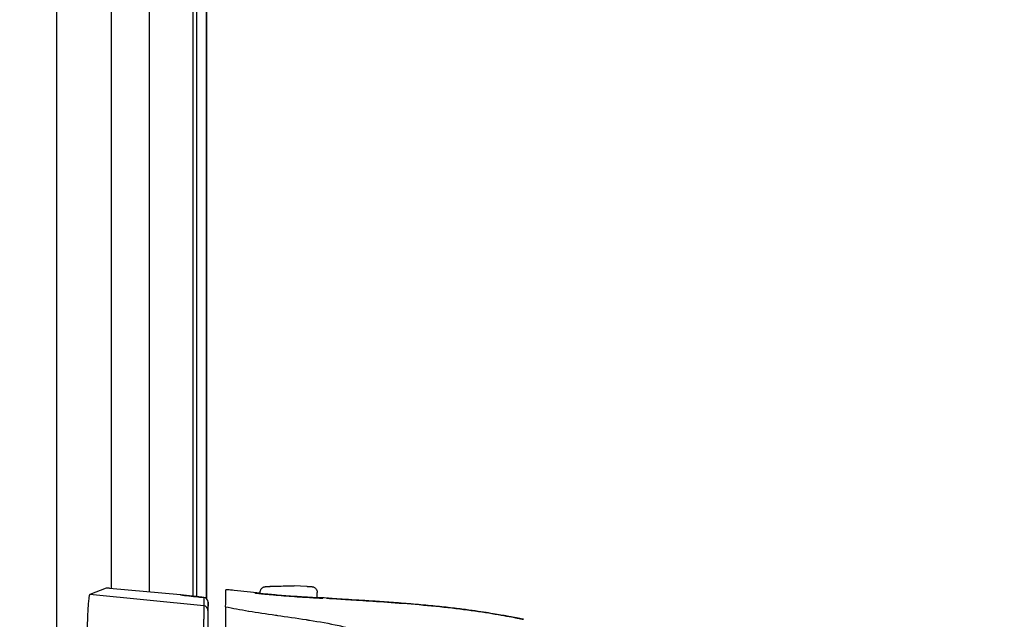
# Model space of a CAD drawing. Units: millimetres. Extents: x 0 to 4846, y 0 to 1680.
# Drawn here: x 3471 to 3522, y 537 to 569 of the extents above; entities that cross this region are included whole.
import ezdxf

# ---------------------------------------------------------------- set-up
doc = ezdxf.new("R2010")
doc.units = ezdxf.units.MM
doc.header["$LTSCALE"] = 6
for name, color, linetype, lineweight in [('AM_5', 3, 'Continuous', 25), ('ｴｸｽﾃﾝｼｮﾝﾌﾚｰﾑ', 3, 'Continuous', 25), ('ﾎﾞﾃﾞｨｰ', 2, 'Continuous', 25), ('ﾗｯﾁ', 6, 'Continuous', 25)]:
    doc.layers.add(name, color=color, linetype=linetype, lineweight=lineweight)
doc.styles.get("Standard").update_dxf_attribs({"font": 'ISOCP.SHX', "bigfont": 'EXTFONT.SHX'})
doc.dimstyles.new('AM_ISO$0', dxfattribs={"dimtxt": 3.5, "dimasz": 2.5, "dimexe": 1, "dimexo": 1, "dimgap": 1.5, "dimtad": 1, "dimdsep": 46, "dimtxsty": 'Standard', "dimblk": 'OPEN30', "dimcen": 0, "dimclrd": 3, "dimclre": 3, "dimclrt": 2, "dimadec": 0, "dimazin": 2, "dimtp": 0.1, "dimtm": 0.1, "dimtfac": 0.71, "dimtmove": 0, "dimatfit": 3, "dimldrblk": 'OPEN30', "dimfxl": 1, "dimlwd": -1, "dimlwe": -1, "dimarcsym": 0})

# ---------------------------------------------------------------- blocks, each defined once
blk = doc.blocks.new('_Open30')
at = {"color": 0, "linetype": 'ByBlock', "lineweight": -2}
for p, q in [((-1, 0.2679), (0, 0)), ((0, 0), (-1, -0.2679)), ((0, 0), (-1, 0))]:
    blk.add_line(p, q, dxfattribs=at)
blk = doc.blocks.new('*D40')
at = {"layer": 'AM_5', "color": 3, "transparency": 16777216}
for p, q in [((3463.379, 1023.488), (3632.217, 1023.488)), ((3626.217, 513.388), (3626.217, 1008.488)), ((3463.379, 498.388), (3632.217, 498.388))]:
    blk.add_line(p, q, dxfattribs=at)
at = {"layer": 'Defpoints', "color": 0, "transparency": 16777216}
for p in [(3457.379, 1023.488), (3626.217, 1023.488), (3457.379, 498.388)]:
    blk.add_point(p, dxfattribs=at)
at = {"layer": 'AM_5', "color": 3, "transparency": 16777216, "xscale": 15, "yscale": 15, "zscale": 15}
for p, rotation in [((3626.217, 1023.488), 90), ((3626.217, 498.388), 270)]:
    blk.add_blockref('_Open30', p, dxfattribs=dict(at, rotation=rotation))
at = {"layer": 'AM_5', "color": 2, "transparency": 16777216, "insert": (3606.715, 760.938), "char_height": 21, "attachment_point": 5, "rotation": 90}
blk.add_mtext('有効寸法 525.1', dxfattribs=at)

msp = doc.modelspace()

# ---------------------------------------------------------------- linework, layer by layer
at = {"layer": 'ｴｸｽﾃﾝｼｮﾝﾌﾚｰﾑ'}
for p, q in [((3472.701, 692.394), (3472.701, 529.482)), ((3480.079, 538.249), (3480.079, 683.627)), ((3480.579, 683.729), (3480.579, 538.146)), ((3475.585, 538.684), (3475.585, 683.191)), ((3477.585, 538.497), (3477.585, 683.378))]:
    msp.add_line(p, q, dxfattribs=at)
at = {"layer": 'ﾎﾞﾃﾞｨｰ'}
for p, q in [((3480.579, 538.146), (3480.579, 683.729)), ((3475.585, 538.684), (3475.585, 683.191)), ((3477.585, 538.497), (3477.585, 683.378)), ((3479.879, 538.27), (3479.879, 683.605))]:
    msp.add_line(p, q, dxfattribs=at)
at = {"layer": 'ﾗｯﾁ'}
for p, q in [((3475.311, 538.705), (3474.455, 538.368)), ((3479.211, 538.345), (3475.496, 538.692)), ((3483.389, 538.417), (3483.389, 538.48)), ((3483.926, 538.796), (3484.598, 538.821)), ((3483.927, 538.796), (3484.599, 538.821)), ((3485.178, 538.82), (3484.492, 538.795)), ((3484.599, 538.821), (3485.178, 538.82)), ((3485.851, 538.795), (3485.179, 538.82)), ((3486.389, 538.191), (3486.389, 538.48)), ((3480.432, 537.773), (3474.455, 538.368)), ((3480.434, 538.212), (3480.432, 537.773)), ((3480.659, 537.963), (3480.657, 537.525)), ((3480.659, 535.144), (3480.659, 537.963)), ((3480.659, 535.144), (3480.659, 537.963))]:
    msp.add_line(p, q, dxfattribs=at)
for centre, radius, start, end in [((3483.937, 538.496), 0.3, 92.1128, 92.6947), ((3485.84, 538.495), 0.3, 87.3605, 87.8893), ((3480.409, 537.963), 0.25, 359.9999, 84.0582)]:
    msp.add_arc(centre, radius, start, end, dxfattribs=at)
for centre, major_axis, ratio, start_param, end_param in [((3475.561, 538.68), (0.25, -0.025), 0.025628, 1.834565, 3.091807), ((3483.105, 538.249), (0.199, -0.02), 0.999988, 1.456445, 1.570796), ((3483.937, 538.496), (-0.014, 0.3), 0.792582, 6.265826, 6.283194), ((3483.937, 538.496), (-0.011, 0.3), 0.322599, 6.271997, 6.283185), ((3479.229, 538.306), (0.039, -0.0324), 0.576147, 2.417918, 2.442719), ((3480.409, 537.963), (0.25, -0.001), 0.999665, 0.005575, 1.476356), ((3486.667, 537.978), (-0.2, -0.013), 0.999987, 4.712389, 4.712886), ((3486.667, 537.978), (-0.2, 0.012), 0.999987, 4.712389, 4.829111), ((3490.182, 537.976), (-3.463, 0.215), 0.003587, 0.309811, 0.331692), ((3486.896, 537.975), (0.014, 0.199), 0.964401, 6.283167, 6.296728), ((3480.407, 537.525), (0.25, -0.001), 0.999665, 0.005575, 1.476356), ((3480.657, 534.67), (0, -2.856), 0.000144, 3.167474, 4.089353), ((3497.172, 536.871), (0.039, 0.196), 0.943241, 6.255007, 6.283182)]:
    msp.add_ellipse(centre, major_axis=major_axis, ratio=ratio, start_param=start_param, end_param=end_param, dxfattribs=at)
for points, knots in [([(3481.584, 537.729), (3481.585, 537.973), (3481.586, 538.175), (3481.587, 538.466), (3481.588, 538.578), (3481.589, 538.621)], [0.000002, 0.000002, 0.000002, 0.000002, 2.701597, 2.701597, 5.22893, 5.22893, 5.22893, 5.22893]), ([(3482.037, 538.579), (3481.891, 538.595), (3481.781, 538.607), (3481.633, 538.621), (3481.593, 538.624), (3481.589, 538.621)], [-0.3385416, -0.3385416, -0.3385416, -0.3385416, -0.1677195, -0.1677195, -0.0000017, -0.0000017, -0.0000017, -0.0000017]), ([(3483.125, 538.448), (3483.125, 538.449), (3483.165, 538.446), (3483.291, 538.435), (3483.38, 538.428), (3483.389, 538.427)], [0, 0, 0, 0, 0.0833333, 0.1666667, 0.1757514, 0.1757514, 0.1757514, 0.1757514]), ([(3483.143, 538.445), (3483.143, 538.445), (3483.143, 538.445), (3483.143, 538.445), (3483.147, 538.444), (3483.167, 538.442), (3483.192, 538.439), (3483.282, 538.429), (3483.363, 538.42), (3483.573, 538.399), (3483.708, 538.386), (3484.011, 538.358), (3484.183, 538.343), (3484.542, 538.313), (3484.734, 538.298), (3485.111, 538.27), (3485.301, 538.257), (3485.658, 538.234), (3485.828, 538.223), (3486.128, 538.205), (3486.261, 538.197), (3486.473, 538.186), (3486.556, 538.182), (3486.626, 538.179), (3486.641, 538.179), (3486.657, 538.178), (3486.661, 538.178), (3486.661, 538.178), (3486.661, 538.178), (3486.661, 538.178)], [0.0356512, 0.0356512, 0.0356512, 0.0356512, 0.0360272, 0.0360272, 0.0485695, 0.0485695, 0.0804454, 0.0804454, 0.1322533, 0.1322533, 0.1884031, 0.1884031, 0.2450563, 0.2450563, 0.3017997, 0.3017997, 0.3585029, 0.3585029, 0.4151946, 0.4151946, 0.4718665, 0.4718665, 0.5284021, 0.5284021, 0.5503849, 0.5503849, 0.5629429, 0.5629429, 0.5633129, 0.5633129, 0.5633129, 0.5633129]), ([(3483.389, 538.48), (3483.389, 538.512), (3483.394, 538.545), (3483.414, 538.606), (3483.43, 538.635), (3483.468, 538.686), (3483.491, 538.708), (3483.53, 538.735), (3483.543, 538.743), (3483.568, 538.755), (3483.58, 538.76), (3483.599, 538.767), (3483.607, 538.769), (3483.622, 538.773), (3483.63, 538.775), (3483.642, 538.777), (3483.646, 538.778), (3483.657, 538.779), (3483.663, 538.78), (3483.684, 538.782), (3483.698, 538.783), (3483.762, 538.788), (3483.832, 538.791), (3483.923, 538.796)], [0, 0, 0, 0, 0.0096866, 0.0096866, 0.0192619, 0.0192619, 0.0288313, 0.0288313, 0.0334489, 0.0334489, 0.0374816, 0.0374816, 0.0401475, 0.0401475, 0.043669, 0.043669, 0.0470177, 0.0470177, 0.0528679, 0.0528679, 0.0703794, 0.0703794, 0.1150501, 0.1150501, 0.1150501, 0.1150501]), ([(3484.492, 538.795), (3484.446, 538.793), (3484.399, 538.792), (3484.351, 538.791), (3484.34, 538.79), (3484.329, 538.79), (3484.318, 538.79), (3484.266, 538.788), (3484.213, 538.787), (3484.161, 538.786), (3484.153, 538.785), (3484.145, 538.785), (3484.137, 538.785), (3484.082, 538.784), (3484.03, 538.782), (3483.981, 538.781), (3483.977, 538.781), (3483.972, 538.781), (3483.968, 538.781), (3483.917, 538.78), (3483.871, 538.779), (3483.832, 538.779), (3483.79, 538.778), (3483.756, 538.778), (3483.73, 538.778), (3483.706, 538.778), (3483.69, 538.778), (3483.683, 538.779), (3483.683, 538.779), (3483.682, 538.779), (3483.682, 538.779), (3483.676, 538.78), (3483.678, 538.781), (3483.687, 538.782), (3483.688, 538.782), (3483.69, 538.782), (3483.691, 538.782), (3483.701, 538.783), (3483.717, 538.784), (3483.738, 538.786), (3483.742, 538.786), (3483.746, 538.786), (3483.75, 538.786), (3483.771, 538.788), (3483.796, 538.789), (3483.823, 538.791), (3483.83, 538.791), (3483.837, 538.791), (3483.844, 538.792), (3483.87, 538.793), (3483.898, 538.794), (3483.927, 538.796)], [0, 0, 0, 0, 0.081232, 0.081232, 0.081232, 0.1, 0.1, 0.1, 0.186366, 0.186366, 0.186366, 0.2, 0.2, 0.2, 0.291259, 0.291259, 0.291259, 0.3, 0.3, 0.3, 0.396154, 0.396154, 0.396154, 0.5, 0.5, 0.5, 0.6, 0.6, 0.6, 0.605914, 0.605914, 0.605914, 0.7, 0.7, 0.7, 0.710818, 0.710818, 0.710818, 0.8, 0.8, 0.8, 0.815714, 0.815714, 0.815714, 0.9, 0.9, 0.9, 0.920881, 0.920881, 0.920881, 1, 1, 1, 1]), ([(3485.854, 538.795), (3485.935, 538.791), (3486, 538.788), (3486.068, 538.783), (3486.085, 538.782), (3486.107, 538.78), (3486.112, 538.78), (3486.124, 538.778), (3486.13, 538.777), (3486.144, 538.775), (3486.152, 538.773), (3486.169, 538.769), (3486.179, 538.766), (3486.198, 538.759), (3486.208, 538.755), (3486.234, 538.743), (3486.25, 538.733), (3486.287, 538.706), (3486.307, 538.687), (3486.343, 538.641), (3486.359, 538.613), (3486.381, 538.554), (3486.387, 538.522), (3486.389, 538.487), (3486.389, 538.483), (3486.389, 538.48)], [0, 0, 0, 0, 0.0397872, 0.0397872, 0.0598429, 0.0598429, 0.066402, 0.066402, 0.0713388, 0.0713388, 0.0750308, 0.0750308, 0.078308, 0.078308, 0.0817294, 0.0817294, 0.0872742, 0.0872742, 0.0954717, 0.0954717, 0.1048945, 0.1048945, 0.1144624, 0.1144624, 0.1155025, 0.1155025, 0.1155025, 0.1155025]), ([(3480.434, 538.212), (3480.413, 538.214), (3480.393, 538.216), (3480.373, 538.218), (3480.352, 538.221), (3480.331, 538.223), (3480.312, 538.225), (3480.292, 538.227), (3480.273, 538.229), (3480.255, 538.231), (3480.237, 538.233), (3480.221, 538.234), (3480.205, 538.236), (3480.189, 538.238), (3480.174, 538.239), (3480.16, 538.241), (3480.145, 538.242), (3480.131, 538.244), (3480.118, 538.245), (3480.104, 538.246), (3480.091, 538.248), (3480.078, 538.249), (3480.065, 538.251), (3480.052, 538.252), (3480.039, 538.253), (3480.026, 538.255), (3480.013, 538.256), (3480, 538.257), (3479.987, 538.259), (3479.974, 538.26), (3479.962, 538.261), (3479.949, 538.263), (3479.936, 538.264), (3479.923, 538.266), (3479.91, 538.267), (3479.897, 538.268), (3479.884, 538.27), (3479.871, 538.271), (3479.858, 538.273), (3479.845, 538.274), (3479.832, 538.275), (3479.819, 538.277), (3479.807, 538.278), (3479.794, 538.28), (3479.781, 538.281), (3479.768, 538.282), (3479.755, 538.284), (3479.742, 538.285), (3479.729, 538.287), (3479.716, 538.288), (3479.703, 538.29), (3479.69, 538.291), (3479.677, 538.292), (3479.664, 538.294), (3479.651, 538.295), (3479.638, 538.297), (3479.625, 538.298), (3479.612, 538.3), (3479.599, 538.301), (3479.586, 538.303), (3479.572, 538.304), (3479.559, 538.305), (3479.546, 538.307), (3479.533, 538.308), (3479.52, 538.31), (3479.507, 538.311), (3479.493, 538.313), (3479.48, 538.314), (3479.467, 538.316), (3479.454, 538.317), (3479.441, 538.319), (3479.427, 538.32), (3479.414, 538.322), (3479.401, 538.323), (3479.387, 538.325), (3479.374, 538.326), (3479.36, 538.328), (3479.347, 538.33), (3479.334, 538.331), (3479.32, 538.333), (3479.307, 538.334), (3479.293, 538.336), (3479.28, 538.337), (3479.266, 538.339), (3479.252, 538.34), (3479.239, 538.342), (3479.225, 538.344), (3479.211, 538.345)], [0, 0, 0, 0, 0.033506, 0.033506, 0.033506, 0.068241, 0.068241, 0.068241, 0.102968, 0.102968, 0.102968, 0.1377, 0.1377, 0.1377, 0.172414, 0.172414, 0.172414, 0.206897, 0.206897, 0.206897, 0.241379, 0.241379, 0.241379, 0.275862, 0.275862, 0.275862, 0.310345, 0.310345, 0.310345, 0.344828, 0.344828, 0.344828, 0.37931, 0.37931, 0.37931, 0.413793, 0.413793, 0.413793, 0.448276, 0.448276, 0.448276, 0.482759, 0.482759, 0.482759, 0.517241, 0.517241, 0.517241, 0.551724, 0.551724, 0.551724, 0.586207, 0.586207, 0.586207, 0.62069, 0.62069, 0.62069, 0.655172, 0.655172, 0.655172, 0.689655, 0.689655, 0.689655, 0.724138, 0.724138, 0.724138, 0.758621, 0.758621, 0.758621, 0.793103, 0.793103, 0.793103, 0.827586, 0.827586, 0.827586, 0.862069, 0.862069, 0.862069, 0.896552, 0.896552, 0.896552, 0.931034, 0.931034, 0.931034, 0.965517, 0.965517, 0.965517, 1, 1, 1, 1]), ([(3479.212, 538.345), (3479.491, 538.313), (3479.807, 538.278), (3480.232, 538.233), (3480.334, 538.223), (3480.435, 538.212)], [0, 0, 0, 0, 0.0989953, 0.0989953, 0.12984, 0.12984, 0.12984, 0.12984]), ([(3486.389, 538.201), (3486.407, 538.199), (3486.506, 538.192), (3486.639, 538.183), (3486.679, 538.179), (3486.679, 538.178)], [0.814833, 0.814833, 0.814833, 0.814833, 0.8333333, 0.9166667, 1, 1, 1, 1]), ([(3486.884, 538.177), (3486.882, 538.177), (3486.88, 538.177), (3486.878, 538.177), (3486.876, 538.177), (3486.873, 538.178), (3486.871, 538.178)], [0.0000041, 0.0000041, 0.0000041, 0.0000041, 0.5, 0.5, 0.5, 1, 1, 1, 1]), ([(3497.217, 537.066), (3497.18, 537.074), (3497.138, 537.082), (3497.092, 537.091), (3497.046, 537.1), (3496.995, 537.11), (3496.937, 537.122), (3496.88, 537.133), (3496.816, 537.145), (3496.745, 537.159), (3496.673, 537.173), (3496.594, 537.188), (3496.505, 537.205), (3496.416, 537.221), (3496.318, 537.24), (3496.207, 537.26), (3496.097, 537.279), (3495.975, 537.301), (3495.838, 537.324), (3495.702, 537.347), (3495.552, 537.372), (3495.385, 537.399), (3495.219, 537.426), (3495.036, 537.454), (3494.834, 537.483), (3494.633, 537.512), (3494.413, 537.543), (3494.171, 537.575), (3493.929, 537.606), (3493.664, 537.639), (3493.377, 537.672), (3493.09, 537.705), (3492.78, 537.738), (3492.454, 537.77), (3492.129, 537.802), (3491.787, 537.833), (3491.44, 537.862), (3491.093, 537.891), (3490.74, 537.918), (3490.4, 537.943), (3490.061, 537.968), (3489.735, 537.99), (3489.43, 538.01), (3489.126, 538.03), (3488.844, 538.049), (3488.581, 538.065), (3488.319, 538.082), (3488.076, 538.097), (3487.86, 538.111), (3487.644, 538.125), (3487.455, 538.138), (3487.295, 538.148), (3487.135, 538.159), (3487.005, 538.168), (3486.908, 538.175)], [0, 0, 0, 0, 0.0555556, 0.0555556, 0.0555556, 0.1111111, 0.1111111, 0.1111111, 0.1666667, 0.1666667, 0.1666667, 0.2222222, 0.2222222, 0.2222222, 0.2777778, 0.2777778, 0.2777778, 0.3333333, 0.3333333, 0.3333333, 0.3888889, 0.3888889, 0.3888889, 0.4444444, 0.4444444, 0.4444444, 0.5, 0.5, 0.5, 0.5555556, 0.5555556, 0.5555556, 0.6111111, 0.6111111, 0.6111111, 0.6666667, 0.6666667, 0.6666667, 0.7222222, 0.7222222, 0.7222222, 0.7777778, 0.7777778, 0.7777778, 0.8333333, 0.8333333, 0.8333333, 0.8888889, 0.8888889, 0.8888889, 0.9444444, 0.9444444, 0.9444444, 1, 1, 1, 1]), ([(3486.91, 538.175), (3487.061, 538.164), (3487.304, 538.147), (3487.936, 538.106), (3488.332, 538.081), (3489.228, 538.024), (3489.74, 537.99), (3490.814, 537.913), (3491.39, 537.868), (3492.533, 537.764), (3493.114, 537.704), (3494.213, 537.572), (3494.744, 537.499), (3495.689, 537.352), (3496.115, 537.278), (3496.778, 537.154), (3497.036, 537.102), (3497.211, 537.067)], [0, 0, 0, 0, 0.171889, 0.171889, 0.342615, 0.342615, 0.513855, 0.513855, 0.685818, 0.685818, 0.858362, 0.858362, 1.032306, 1.032306, 1.207402, 1.207402, 1.369649, 1.369649, 1.369649, 1.369649]), ([(3480.432, 537.773), (3480.432, 537.772), (3480.432, 537.769), (3480.432, 537.765), (3480.432, 537.76), (3480.432, 537.754), (3480.432, 537.747), (3480.432, 537.739), (3480.432, 537.73), (3480.432, 537.72), (3480.432, 537.716), (3480.432, 537.713), (3480.432, 537.709), (3480.432, 537.701), (3480.432, 537.693), (3480.432, 537.684), (3480.432, 537.671), (3480.432, 537.656), (3480.432, 537.639), (3480.432, 537.623), (3480.432, 537.605), (3480.432, 537.586), (3480.432, 537.573), (3480.432, 537.56), (3480.432, 537.546), (3480.432, 537.539), (3480.432, 537.532), (3480.432, 537.525), (3480.432, 537.503), (3480.432, 537.479), (3480.432, 537.455), (3480.432, 537.43), (3480.432, 537.404), (3480.431, 537.376), (3480.431, 537.349), (3480.431, 537.32), (3480.431, 537.29), (3480.431, 537.261), (3480.431, 537.229), (3480.43, 537.197), (3480.43, 537.164), (3480.43, 537.131), (3480.43, 537.096), (3480.43, 537.061), (3480.429, 537.025), (3480.429, 536.988), (3480.429, 536.975), (3480.429, 536.962), (3480.429, 536.949), (3480.429, 536.924), (3480.428, 536.899), (3480.428, 536.873), (3480.428, 536.834), (3480.428, 536.793), (3480.427, 536.752), (3480.427, 536.71), (3480.427, 536.668), (3480.426, 536.625), (3480.426, 536.595), (3480.426, 536.565), (3480.426, 536.534), (3480.426, 536.52), (3480.425, 536.506), (3480.425, 536.492)], [0, 0, 0, 0, 0.058824, 0.058824, 0.058824, 0.117647, 0.117647, 0.117647, 0.176471, 0.176471, 0.176471, 0.196323, 0.196323, 0.196323, 0.235294, 0.235294, 0.235294, 0.294118, 0.294118, 0.294118, 0.352941, 0.352941, 0.352941, 0.392587, 0.392587, 0.392587, 0.411765, 0.411765, 0.411765, 0.470588, 0.470588, 0.470588, 0.529412, 0.529412, 0.529412, 0.588235, 0.588235, 0.588235, 0.647059, 0.647059, 0.647059, 0.705882, 0.705882, 0.705882, 0.764706, 0.764706, 0.764706, 0.785123, 0.785123, 0.785123, 0.823529, 0.823529, 0.823529, 0.882353, 0.882353, 0.882353, 0.941176, 0.941176, 0.941176, 0.981452, 0.981452, 0.981452, 1, 1, 1, 1]), ([(3481.584, 537.729), (3481.584, 537.72), (3481.584, 537.657), (3481.584, 537.407), (3481.584, 537.212), (3481.584, 536.709), (3481.584, 536.407), (3481.584, 535.771), (3481.584, 535.448), (3481.584, 535.117)], [-0.4225453, -0.4225453, -0.4225453, -0.4225453, -0.3225449, -0.3225449, -0.2112656, -0.2112656, -0.1000083, -0.1000083, -0.0000033, -0.0000033, -0.0000033, -0.0000033]), ([(3481.584, 537.729), (3481.95, 537.65), (3482.347, 537.575), (3482.783, 537.502), (3482.791, 537.501), (3482.799, 537.5), (3482.807, 537.498), (3483.237, 537.427), (3483.706, 537.357), (3484.204, 537.285), (3484.235, 537.281), (3484.267, 537.276), (3484.299, 537.272), (3484.777, 537.203), (3485.281, 537.132), (3485.805, 537.05), (3485.864, 537.041), (3485.924, 537.031), (3485.984, 537.022), (3486.488, 536.941), (3487.008, 536.85), (3487.535, 536.739), (3487.624, 536.72), (3487.714, 536.7), (3487.804, 536.68), (3488.306, 536.568), (3488.813, 536.437), (3489.324, 536.276)], [0.0000014, 0.0000014, 0.0000014, 0.0000014, 0.2, 0.2, 0.2, 0.2035512, 0.2035512, 0.2035512, 0.4, 0.4, 0.4, 0.4124435, 0.4124435, 0.4124435, 0.6, 0.6, 0.6, 0.6213559, 0.6213559, 0.6213559, 0.8, 0.8, 0.8, 0.830406, 0.830406, 0.830406, 1, 1, 1, 1])]:
    msp.add_open_spline(points, degree=3, knots=knots, dxfattribs=at)
for points in [[(3483.389, 538.434), (3482.937, 538.477), (3482.486, 538.524), (3482.037, 538.579)], [(3486.679, 538.178), (3486.679, 538.177), (3486.638, 538.178), (3486.455, 538.187), (3486.162, 538.203), (3485.781, 538.226), (3485.339, 538.254), (3484.865, 538.288), (3484.398, 538.324), (3483.975, 538.361), (3483.617, 538.394), (3483.343, 538.422), (3483.166, 538.441), (3483.125, 538.447), (3483.125, 538.448)], [(3484.598, 538.821), (3484.598, 538.821), (3484.599, 538.821), (3484.599, 538.821)], [(3474.455, 538.368), (3474.445, 538.364), (3474.425, 538.318), (3474.395, 538.138), (3474.369, 537.854), (3474.345, 537.476), (3474.326, 537.019), (3474.312, 536.501), (3474.303, 535.94), (3474.301, 535.552), (3474.301, 535.358)], [(3480.434, 538.212), (3480.434, 538.212), (3480.435, 538.212), (3480.435, 538.212)], [(3486.871, 538.178), (3486.71, 538.187), (3486.55, 538.197), (3486.389, 538.207)]]:
    msp.add_open_spline(points, degree=3, dxfattribs=at)

# ---------------------------------------------------------------- dimensions: what is measured, and where the dimension line sits
at = {"layer": 'AM_5'}
dim = msp.add_linear_dim(base=(3626.217, 1023.488), p1=(3457.379, 498.388), p2=(3457.379, 1023.488), angle=90, text='有効寸法 <>', dimstyle='AM_ISO$0', override={"dimscale": 6}, dxfattribs=at)
dim.commit()
dim.dimension.update_dxf_attribs({"geometry": '*D40', "text_midpoint": (3606.715, 760.938)})

doc.saveas('drawing.dxf')
